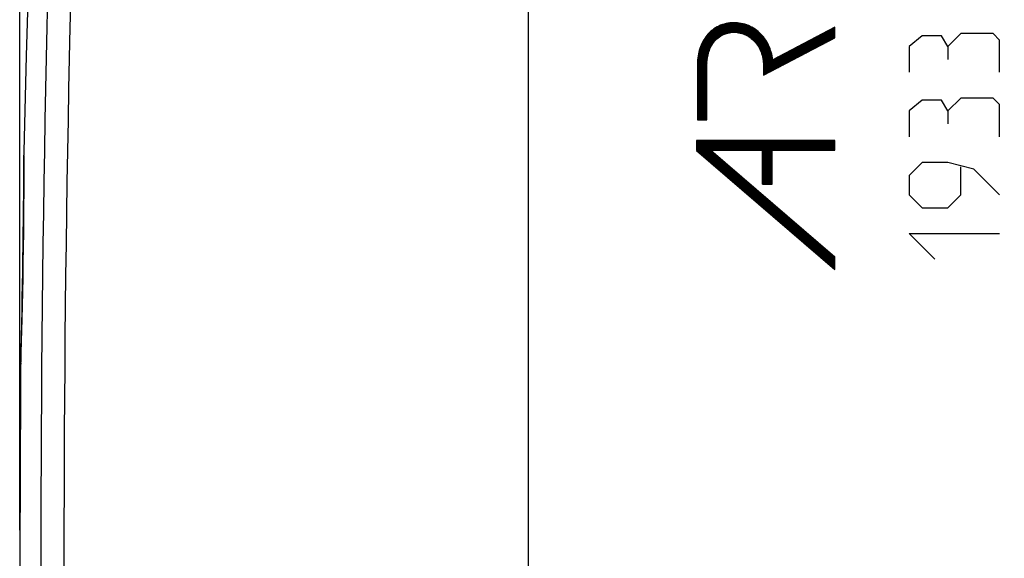
# Model space of a CAD drawing. Units: millimetres. Extents: x -57.6 to 25.6, y -24.5 to 49.3.
# Drawn here: x -57.6 to -36.9, y -0.1 to 11.2 of the extents above; entities that cross this region are included whole.
import ezdxf

# ---------------------------------------------------------------- set-up
doc = ezdxf.new("R2010")
doc.units = ezdxf.units.MM
doc.header["$LTSCALE"] = 16.335
doc.layers.get('0').update_dxf_attribs({"linetype": 'CONTINUOUS'})
doc.layers.add('ASSI', color=7, linetype='CONTINUOUS')
doc.layers.add('RACCORDO', color=7, linetype='CONTINUOUS')
doc.styles.get("Standard").update_dxf_attribs({"font": 'txt', "width": 0.8})
doc.dimstyles.new('DIMSTYLE_1', dxfattribs={"dimtxt": 3, "dimasz": 3, "dimexe": 0.18, "dimexo": 0.0625, "dimgap": 0.09, "dimtad": 1, "dimdsep": 46, "dimtxsty": 'STANDARD', "dimblk": '_FILLED', "dimblk1": '_FILLED', "dimblk2": '_FILLED', "dimcen": 0.09, "dimadec": 0, "dimazin": 0, "dimtfac": 1, "dimtofl": 0, "dimtmove": 0, "dimatfit": 3, "dimldrblk": '_FILLED', "dimfxl": 1, "dimtolj": 1, "dimarcsym": 0})

# ---------------------------------------------------------------- blocks, each defined once
blk = doc.blocks.new('_FILLED')
at = {"color": 0, "linetype": 'BYBLOCK'}
blk.add_solid([(0, 0), (-1, 0.3167), (-1, -0.3167)], dxfattribs=at)
blk = doc.blocks.new('*D1')
at = {"color": 7, "linetype": 'CONTINUOUS'}
for p, q in [((-57.558, 0.5), (-57.558, 46.893)), ((-22.858, 11.3), (-22.858, 46.893)), ((-57.558, 45.393), (-40.208, 45.393)), ((-22.858, 45.393), (-40.208, 45.393))]:
    blk.add_line(p, q, dxfattribs=at)
at = {"color": 7, "linetype": 'CONTINUOUS', "xscale": 3, "yscale": 3, "zscale": 3, "rotation": 180}
blk.add_blockref('_FILLED', (-57.558, 45.393), dxfattribs=at)
at = {"color": 7, "linetype": 'CONTINUOUS', "xscale": 3, "yscale": 3, "zscale": 3}
blk.add_blockref('_FILLED', (-22.858, 45.393), dxfattribs=at)

msp = doc.modelspace()

# ---------------------------------------------------------------- linework, layer by layer
at = {"color": 7, "linetype": 'CONTINUOUS'}
for p, q in [((-46.858, -18.218), (-46.858, 18.218)), ((-43.299, 10.449), (-42.571, 11.177)), ((-43.297, 10.468), (-42.588, 11.177)), ((-43.294, 10.487), (-42.606, 11.175)), ((-43.29, 10.507), (-42.624, 11.173)), ((-43.285, 10.528), (-42.643, 11.171)), ((-43.281, 10.55), (-42.662, 11.169)), ((-43.276, 10.571), (-42.682, 11.165)), ((-43.271, 10.592), (-42.703, 11.16)), ((-43.263, 10.616), (-42.724, 11.155)), ((-43.255, 10.641), (-42.746, 11.15)), ((-43.247, 10.666), (-42.771, 11.142)), ((-43.238, 10.691), (-42.796, 11.133)), ((-43.225, 10.721), (-42.821, 11.125)), ((-43.21, 10.752), (-42.851, 11.11)), ((-43.195, 10.783), (-42.882, 11.096)), ((-43.17, 10.825), (-42.921, 11.073)), ((-43.14, 10.871), (-42.966, 11.045)), ((-42.861, 10.871), (-42.555, 11.177)), ((-42.811, 10.905), (-42.539, 11.177)), ((-42.776, 10.923), (-42.522, 11.177)), ((-42.746, 10.936), (-42.506, 11.177)), ((-42.72, 10.946), (-42.49, 11.177)), ((-42.695, 10.955), (-42.474, 11.176)), ((-42.673, 10.96), (-42.46, 11.173)), ((-42.652, 10.965), (-42.446, 11.171)), ((-42.631, 10.969), (-42.431, 11.169)), ((-42.613, 10.971), (-42.417, 11.167)), ((-42.594, 10.974), (-42.403, 11.165)), ((-42.576, 10.976), (-42.388, 11.163)), ((-42.559, 10.976), (-42.374, 11.161)), ((-42.542, 10.976), (-42.362, 11.157)), ((-42.526, 10.976), (-42.349, 11.153)), ((-42.51, 10.976), (-42.336, 11.15)), ((-42.495, 10.975), (-42.323, 11.146)), ((-42.48, 10.973), (-42.31, 11.142)), ((-42.465, 10.971), (-42.298, 11.139)), ((-42.451, 10.969), (-42.285, 11.135)), ((-42.437, 10.967), (-42.272, 11.131)), ((-42.423, 10.964), (-42.261, 11.126)), ((-42.41, 10.961), (-42.25, 11.121)), ((-42.397, 10.958), (-42.238, 11.116)), ((-42.383, 10.955), (-42.227, 11.111)), ((-42.371, 10.951), (-42.215, 11.106)), ((-42.359, 10.946), (-42.204, 11.101)), ((-42.347, 10.942), (-42.193, 11.096)), ((-42.335, 10.938), (-42.181, 11.091)), ((-42.323, 10.934), (-42.17, 11.086)), ((-42.311, 10.929), (-42.16, 11.079)), ((-42.3, 10.923), (-42.15, 11.073)), ((-42.289, 10.918), (-42.14, 11.067)), ((-42.278, 10.912), (-42.13, 11.061)), ((-42.267, 10.907), (-42.12, 11.055)), ((-42.256, 10.901), (-42.109, 11.048)), ((-42.246, 10.895), (-42.099, 11.042)), ((-42.236, 10.889), (-42.089, 11.036)), ((-42.226, 10.882), (-42.079, 11.029)), ((-42.216, 10.876), (-42.07, 11.022)), ((-42.206, 10.87), (-42.061, 11.014)), ((-42.197, 10.863), (-42.052, 11.007)), ((-42.188, 10.855), (-42.043, 11)), ((-42.178, 10.848), (-42.034, 10.992)), ((-42.169, 10.841), (-42.025, 10.985)), ((-42.16, 10.833), (-42.016, 10.978)), ((-41.095, 10.504), (-40.616, 10.983)), ((-41.061, 10.522), (-40.582, 11.001)), ((-41.026, 10.54), (-40.547, 11.019)), ((-40.992, 10.558), (-40.513, 11.037)), ((-40.957, 10.576), (-40.478, 11.055)), ((-40.923, 10.594), (-40.444, 11.073)), ((-40.888, 10.612), (-40.419, 11.081)), ((-40.854, 10.63), (-40.419, 11.065)), ((-40.819, 10.649), (-40.419, 11.048)), ((-40.785, 10.667), (-40.419, 11.032)), ((-40.75, 10.685), (-40.419, 11.015)), ((-40.716, 10.703), (-40.419, 10.999)), ((-40.681, 10.721), (-40.419, 10.983)), ((-42.151, 10.826), (-42.007, 10.97)), ((-42.143, 10.818), (-41.998, 10.962)), ((-42.135, 10.81), (-41.99, 10.954)), ((-42.126, 10.801), (-41.983, 10.945)), ((-42.118, 10.793), (-41.975, 10.937)), ((-42.11, 10.785), (-41.967, 10.929)), ((-42.102, 10.777), (-41.959, 10.92)), ((-42.095, 10.768), (-41.951, 10.912)), ((-42.087, 10.759), (-41.943, 10.903)), ((-42.08, 10.75), (-41.935, 10.895)), ((-42.073, 10.741), (-41.927, 10.886)), ((-42.065, 10.732), (-41.92, 10.877)), ((-42.059, 10.722), (-41.913, 10.867)), ((-42.052, 10.712), (-41.906, 10.857)), ((-42.046, 10.702), (-41.9, 10.848)), ((-42.039, 10.692), (-41.893, 10.838)), ((-42.033, 10.682), (-41.886, 10.829)), ((-42.027, 10.672), (-41.879, 10.819)), ((-42.02, 10.662), (-41.872, 10.81)), ((-42.014, 10.651), (-41.865, 10.8)), ((-42.009, 10.64), (-41.859, 10.79)), ((-42.004, 10.629), (-41.854, 10.779)), ((-41.999, 10.618), (-41.848, 10.768)), ((-41.51, 10.286), (-41.031, 10.765)), ((-41.475, 10.304), (-40.996, 10.783)), ((-41.441, 10.322), (-40.962, 10.802)), ((-41.406, 10.34), (-40.927, 10.82)), ((-41.372, 10.358), (-40.892, 10.838)), ((-41.337, 10.377), (-40.858, 10.856)), ((-41.303, 10.395), (-40.823, 10.874)), ((-41.268, 10.413), (-40.789, 10.892)), ((-41.234, 10.431), (-40.754, 10.91)), ((-41.199, 10.449), (-40.72, 10.928)), ((-41.165, 10.467), (-40.685, 10.947)), ((-41.13, 10.485), (-40.651, 10.965)), ((-40.647, 10.739), (-40.419, 10.966)), ((-40.612, 10.757), (-40.419, 10.95)), ((-40.577, 10.775), (-40.419, 10.933)), ((-40.543, 10.794), (-40.419, 10.917)), ((-40.508, 10.812), (-40.419, 10.901)), ((-40.474, 10.83), (-40.419, 10.884)), ((-40.439, 10.848), (-40.419, 10.868)), ((-43.31, 10.324), (-43.069, 10.565)), ((-43.309, 10.341), (-43.061, 10.589)), ((-43.308, 10.375), (-43.039, 10.644)), ((-43.308, 10.358), (-43.051, 10.615)), ((-43.306, 10.393), (-43.024, 10.675)), ((-43.304, 10.412), (-43.005, 10.711)), ((-43.301, 10.43), (-42.971, 10.761)), ((-41.993, 10.607), (-41.842, 10.758)), ((-41.988, 10.595), (-41.836, 10.747)), ((-41.983, 10.584), (-41.83, 10.737)), ((-41.978, 10.573), (-41.825, 10.726)), ((-41.974, 10.56), (-41.819, 10.715)), ((-41.97, 10.548), (-41.813, 10.705)), ((-41.965, 10.536), (-41.808, 10.693)), ((-41.961, 10.524), (-41.804, 10.681)), ((-41.957, 10.511), (-41.799, 10.669)), ((-41.953, 10.499), (-41.794, 10.658)), ((-41.95, 10.486), (-41.79, 10.646)), ((-41.947, 10.473), (-41.785, 10.634)), ((-41.944, 10.459), (-41.78, 10.623)), ((-41.941, 10.446), (-41.775, 10.611)), ((-41.938, 10.433), (-41.772, 10.599)), ((-41.934, 10.419), (-41.768, 10.586)), ((-41.932, 10.405), (-41.764, 10.573)), ((-41.93, 10.391), (-41.761, 10.56)), ((-41.89, 10.087), (-41.41, 10.566)), ((-41.855, 10.105), (-41.376, 10.584)), ((-41.821, 10.123), (-41.341, 10.602)), ((-41.786, 10.141), (-41.307, 10.62)), ((-41.752, 10.159), (-41.272, 10.638)), ((-41.717, 10.177), (-41.238, 10.657)), ((-41.683, 10.195), (-41.203, 10.675)), ((-41.648, 10.213), (-41.169, 10.693)), ((-41.613, 10.232), (-41.134, 10.711)), ((-41.579, 10.25), (-41.1, 10.729)), ((-41.544, 10.268), (-41.065, 10.747)), ((-43.311, 10.29), (-43.082, 10.519)), ((-43.311, 10.273), (-43.086, 10.498)), ((-43.311, 10.256), (-43.091, 10.477)), ((-43.311, 10.24), (-43.095, 10.456)), ((-43.311, 10.224), (-43.098, 10.437)), ((-43.311, 10.207), (-43.1, 10.418)), ((-43.311, 10.191), (-43.102, 10.4)), ((-43.311, 10.174), (-43.105, 10.381)), ((-43.311, 10.158), (-43.107, 10.363)), ((-43.31, 10.307), (-43.076, 10.541)), ((-41.928, 10.376), (-41.757, 10.547)), ((-41.926, 10.362), (-41.754, 10.534)), ((-41.925, 10.347), (-41.75, 10.522)), ((-41.923, 10.333), (-41.746, 10.509)), ((-41.921, 10.317), (-41.744, 10.495)), ((-41.921, 10.302), (-41.741, 10.481)), ((-41.92, 10.286), (-41.739, 10.467)), ((-41.92, 10.27), (-41.736, 10.453)), ((-41.919, 10.254), (-41.734, 10.439)), ((-41.918, 10.074), (-41.445, 10.548)), ((-41.918, 10.091), (-41.48, 10.53)), ((-41.918, 10.107), (-41.514, 10.512)), ((-41.918, 10.124), (-41.549, 10.493)), ((-41.918, 10.14), (-41.583, 10.475)), ((-41.918, 10.156), (-41.618, 10.457)), ((-41.918, 10.173), (-41.652, 10.439)), ((-41.918, 10.238), (-41.731, 10.426)), ((-41.918, 10.189), (-41.687, 10.421)), ((-41.918, 10.222), (-41.729, 10.412)), ((-41.918, 10.206), (-41.721, 10.403)), ((-43.311, 10.141), (-43.107, 10.346)), ((-43.311, 10.125), (-43.108, 10.329)), ((-43.311, 10.109), (-43.109, 10.312)), ((-43.311, 10.092), (-43.109, 10.294)), ((-43.311, 10.076), (-43.11, 10.277)), ((-43.311, 10.059), (-43.11, 10.261)), ((-43.311, 10.043), (-43.11, 10.245)), ((-43.311, 10.027), (-43.11, 10.228)), ((-43.311, 10.01), (-43.11, 10.212)), ((-43.311, 9.994), (-43.11, 10.195)), ((-43.311, 9.977), (-43.11, 10.179)), ((-43.311, 9.961), (-43.11, 10.163)), ((-43.311, 9.945), (-43.11, 10.146)), ((-43.311, 9.928), (-43.11, 10.13)), ((-43.311, 9.912), (-43.11, 10.113)), ((-43.311, 9.895), (-43.11, 10.097)), ((-43.311, 9.879), (-43.11, 10.081)), ((-43.311, 9.863), (-43.11, 10.064)), ((-43.311, 9.846), (-43.11, 10.048)), ((-43.311, 9.83), (-43.11, 10.031)), ((-43.311, 9.813), (-43.11, 10.015)), ((-43.311, 9.797), (-43.11, 9.999)), ((-43.311, 9.781), (-43.11, 9.982)), ((-43.311, 9.764), (-43.11, 9.966)), ((-43.311, 9.748), (-43.11, 9.949)), ((-43.311, 9.731), (-43.11, 9.933)), ((-43.311, 9.715), (-43.11, 9.916)), ((-43.311, 9.699), (-43.11, 9.9)), ((-43.311, 9.682), (-43.11, 9.884)), ((-43.311, 9.666), (-43.11, 9.867)), ((-43.311, 9.649), (-43.11, 9.851)), ((-43.311, 9.633), (-43.11, 9.834)), ((-43.311, 9.616), (-43.11, 9.818)), ((-43.311, 9.6), (-43.11, 9.802)), ((-43.311, 9.584), (-43.11, 9.785)), ((-43.311, 9.567), (-43.11, 9.769)), ((-43.311, 9.551), (-43.11, 9.752)), ((-43.311, 9.534), (-43.11, 9.736)), ((-43.311, 9.518), (-43.11, 9.72)), ((-43.311, 9.502), (-43.11, 9.703)), ((-43.311, 9.485), (-43.11, 9.687)), ((-43.311, 9.469), (-43.11, 9.67)), ((-43.311, 9.452), (-43.11, 9.654)), ((-43.311, 9.436), (-43.11, 9.638)), ((-43.311, 9.42), (-43.11, 9.621)), ((-43.311, 9.403), (-43.11, 9.605)), ((-43.311, 9.387), (-43.11, 9.588)), ((-43.311, 9.37), (-43.11, 9.572)), ((-43.311, 9.354), (-43.11, 9.556)), ((-43.311, 9.338), (-43.11, 9.539)), ((-43.311, 9.321), (-43.11, 9.523)), ((-43.311, 9.305), (-43.11, 9.506)), ((-43.311, 9.288), (-43.11, 9.49)), ((-43.311, 9.272), (-43.11, 9.473)), ((-43.311, 9.256), (-43.11, 9.457)), ((-43.311, 9.239), (-43.11, 9.441)), ((-43.311, 9.223), (-43.11, 9.424)), ((-43.311, 9.206), (-43.11, 9.408)), ((-43.311, 9.19), (-43.11, 9.391)), ((-43.311, 9.173), (-43.11, 9.375)), ((-43.311, 9.157), (-43.11, 9.359)), ((-43.311, 9.141), (-43.11, 9.342)), ((-43.304, 9.132), (-43.11, 9.326)), ((-43.288, 9.132), (-43.11, 9.309)), ((-43.271, 9.132), (-43.11, 9.293)), ((-43.255, 9.132), (-43.11, 9.277)), ((-43.238, 9.132), (-43.11, 9.26)), ((-43.222, 9.132), (-43.11, 9.244)), ((-43.206, 9.132), (-43.11, 9.227)), ((-43.189, 9.132), (-43.11, 9.211)), ((-43.173, 9.132), (-43.11, 9.195)), ((-43.156, 9.132), (-43.11, 9.178)), ((-43.14, 9.132), (-43.11, 9.162)), ((-43.123, 9.132), (-43.11, 9.145)), ((-43.327, 8.699), (-43.325, 8.7)), ((-43.327, 8.682), (-43.309, 8.7)), ((-43.327, 8.666), (-43.292, 8.7)), ((-43.327, 8.649), (-43.276, 8.7)), ((-43.327, 8.633), (-43.26, 8.7)), ((-43.327, 8.617), (-43.243, 8.7)), ((-43.327, 8.6), (-43.227, 8.7)), ((-43.327, 8.584), (-43.21, 8.7)), ((-43.327, 8.567), (-43.194, 8.7)), ((-43.327, 8.551), (-43.178, 8.7)), ((-43.327, 8.535), (-43.161, 8.7)), ((-43.327, 8.518), (-43.145, 8.7)), ((-43.327, 8.502), (-43.128, 8.7)), ((-43.323, 8.49), (-43.112, 8.7)), ((-43.314, 8.482), (-43.096, 8.7)), ((-43.305, 8.474), (-43.079, 8.7)), ((-43.296, 8.467), (-43.063, 8.7)), ((-43.287, 8.459), (-43.046, 8.7)), ((-43.279, 8.452), (-43.03, 8.7)), ((-43.27, 8.444), (-43.013, 8.7)), ((-43.261, 8.436), (-42.997, 8.7)), ((-43.252, 8.429), (-42.981, 8.7)), ((-43.243, 8.421), (-42.964, 8.7)), ((-43.235, 8.414), (-42.948, 8.7)), ((-43.226, 8.406), (-42.931, 8.7)), ((-43.217, 8.399), (-42.915, 8.7)), ((-43.208, 8.391), (-42.899, 8.7)), ((-43.199, 8.383), (-42.882, 8.7)), ((-43.19, 8.376), (-42.866, 8.7)), ((-43.182, 8.368), (-42.849, 8.7)), ((-43.173, 8.361), (-42.833, 8.7)), ((-43.018, 8.499), (-42.817, 8.7)), ((-43.002, 8.499), (-42.8, 8.7)), ((-42.985, 8.499), (-42.784, 8.7)), ((-42.969, 8.499), (-42.767, 8.7)), ((-42.953, 8.499), (-42.751, 8.7)), ((-42.936, 8.499), (-42.735, 8.7)), ((-42.92, 8.499), (-42.718, 8.7)), ((-42.903, 8.499), (-42.702, 8.7)), ((-42.887, 8.499), (-42.685, 8.7)), ((-42.871, 8.499), (-42.669, 8.7)), ((-42.854, 8.499), (-42.653, 8.7)), ((-42.838, 8.499), (-42.636, 8.7)), ((-42.821, 8.499), (-42.62, 8.7)), ((-42.805, 8.499), (-42.603, 8.7)), ((-42.789, 8.499), (-42.587, 8.7)), ((-42.772, 8.499), (-42.57, 8.7)), ((-42.756, 8.499), (-42.554, 8.7)), ((-42.739, 8.499), (-42.538, 8.7)), ((-42.723, 8.499), (-42.521, 8.7)), ((-42.706, 8.499), (-42.505, 8.7)), ((-42.69, 8.499), (-42.488, 8.7)), ((-42.674, 8.499), (-42.472, 8.7)), ((-42.657, 8.499), (-42.456, 8.7)), ((-42.641, 8.499), (-42.439, 8.7)), ((-42.624, 8.499), (-42.423, 8.7)), ((-42.608, 8.499), (-42.406, 8.7)), ((-42.592, 8.499), (-42.39, 8.7)), ((-42.575, 8.499), (-42.374, 8.7)), ((-42.559, 8.499), (-42.357, 8.7)), ((-42.542, 8.499), (-42.341, 8.7)), ((-42.526, 8.499), (-42.324, 8.7)), ((-42.51, 8.499), (-42.308, 8.7)), ((-42.493, 8.499), (-42.292, 8.7)), ((-42.477, 8.499), (-42.275, 8.7)), ((-42.46, 8.499), (-42.259, 8.7)), ((-42.444, 8.499), (-42.242, 8.7)), ((-42.428, 8.499), (-42.226, 8.7)), ((-42.411, 8.499), (-42.21, 8.7)), ((-42.395, 8.499), (-42.193, 8.7)), ((-42.378, 8.499), (-42.177, 8.7)), ((-42.362, 8.499), (-42.16, 8.7)), ((-42.346, 8.499), (-42.144, 8.7)), ((-42.329, 8.499), (-42.127, 8.7)), ((-42.313, 8.499), (-42.111, 8.7)), ((-42.296, 8.499), (-42.095, 8.7)), ((-42.28, 8.499), (-42.078, 8.7)), ((-42.263, 8.499), (-42.062, 8.7)), ((-42.247, 8.499), (-42.045, 8.7)), ((-42.231, 8.499), (-42.029, 8.7)), ((-42.214, 8.499), (-42.013, 8.7)), ((-42.198, 8.499), (-41.996, 8.7)), ((-42.181, 8.499), (-41.98, 8.7)), ((-42.165, 8.499), (-41.963, 8.7)), ((-42.149, 8.499), (-41.947, 8.7)), ((-42.132, 8.499), (-41.931, 8.7)), ((-42.116, 8.499), (-41.914, 8.7)), ((-42.099, 8.499), (-41.898, 8.7)), ((-42.083, 8.499), (-41.881, 8.7)), ((-42.067, 8.499), (-41.865, 8.7)), ((-42.05, 8.499), (-41.849, 8.7)), ((-42.034, 8.499), (-41.832, 8.7)), ((-42.017, 8.499), (-41.816, 8.7)), ((-42.001, 8.499), (-41.799, 8.7)), ((-41.985, 8.499), (-41.783, 8.7)), ((-41.968, 8.499), (-41.767, 8.7)), ((-41.952, 8.499), (-41.75, 8.7)), ((-41.941, 8.493), (-41.734, 8.7)), ((-41.941, 8.476), (-41.717, 8.7)), ((-41.941, 8.46), (-41.701, 8.7)), ((-41.941, 8.443), (-41.684, 8.7)), ((-41.941, 8.427), (-41.668, 8.7)), ((-41.941, 8.411), (-41.652, 8.7)), ((-41.941, 8.394), (-41.635, 8.7)), ((-41.941, 8.378), (-41.619, 8.7)), ((-41.941, 8.361), (-41.602, 8.7)), ((-41.941, 8.345), (-41.586, 8.7)), ((-41.941, 8.329), (-41.57, 8.7)), ((-41.941, 8.312), (-41.553, 8.7)), ((-41.738, 8.499), (-41.537, 8.7)), ((-41.722, 8.499), (-41.52, 8.7)), ((-41.706, 8.499), (-41.504, 8.7)), ((-41.689, 8.499), (-41.488, 8.7)), ((-41.673, 8.499), (-41.471, 8.7)), ((-41.656, 8.499), (-41.455, 8.7)), ((-41.64, 8.499), (-41.438, 8.7)), ((-41.624, 8.499), (-41.422, 8.7)), ((-41.607, 8.499), (-41.406, 8.7)), ((-41.591, 8.499), (-41.389, 8.7)), ((-41.574, 8.499), (-41.373, 8.7)), ((-41.558, 8.499), (-41.356, 8.7)), ((-41.542, 8.499), (-41.34, 8.7)), ((-41.525, 8.499), (-41.324, 8.7)), ((-41.509, 8.499), (-41.307, 8.7)), ((-41.492, 8.499), (-41.291, 8.7)), ((-41.476, 8.499), (-41.274, 8.7)), ((-41.46, 8.499), (-41.258, 8.7)), ((-41.443, 8.499), (-41.242, 8.7)), ((-41.427, 8.499), (-41.225, 8.7)), ((-41.41, 8.499), (-41.209, 8.7)), ((-41.394, 8.499), (-41.192, 8.7)), ((-41.378, 8.499), (-41.176, 8.7)), ((-41.361, 8.499), (-41.159, 8.7)), ((-41.345, 8.499), (-41.143, 8.7)), ((-41.328, 8.499), (-41.127, 8.7)), ((-41.312, 8.499), (-41.11, 8.7)), ((-41.295, 8.499), (-41.094, 8.7)), ((-41.279, 8.499), (-41.077, 8.7)), ((-41.263, 8.499), (-41.061, 8.7)), ((-41.246, 8.499), (-41.045, 8.7)), ((-41.23, 8.499), (-41.028, 8.7)), ((-41.213, 8.499), (-41.012, 8.7)), ((-41.197, 8.499), (-40.995, 8.7)), ((-41.181, 8.499), (-40.979, 8.7)), ((-41.164, 8.499), (-40.963, 8.7)), ((-41.148, 8.499), (-40.946, 8.7)), ((-41.131, 8.499), (-40.93, 8.7)), ((-41.115, 8.499), (-40.913, 8.7)), ((-41.099, 8.499), (-40.897, 8.7)), ((-41.082, 8.499), (-40.881, 8.7)), ((-41.066, 8.499), (-40.864, 8.7)), ((-41.049, 8.499), (-40.848, 8.7)), ((-41.033, 8.499), (-40.831, 8.7)), ((-41.017, 8.499), (-40.815, 8.7)), ((-41, 8.499), (-40.799, 8.7)), ((-40.984, 8.499), (-40.782, 8.7)), ((-40.967, 8.499), (-40.766, 8.7)), ((-40.951, 8.499), (-40.749, 8.7)), ((-40.935, 8.499), (-40.733, 8.7)), ((-40.918, 8.499), (-40.716, 8.7)), ((-40.902, 8.499), (-40.7, 8.7)), ((-40.885, 8.499), (-40.684, 8.7)), ((-40.869, 8.499), (-40.667, 8.7)), ((-40.852, 8.499), (-40.651, 8.7)), ((-40.836, 8.499), (-40.634, 8.7)), ((-40.82, 8.499), (-40.618, 8.7)), ((-40.803, 8.499), (-40.602, 8.7)), ((-40.787, 8.499), (-40.585, 8.7)), ((-40.77, 8.499), (-40.569, 8.7)), ((-40.754, 8.499), (-40.552, 8.7)), ((-40.738, 8.499), (-40.536, 8.7)), ((-40.721, 8.499), (-40.52, 8.7)), ((-40.705, 8.499), (-40.503, 8.7)), ((-40.688, 8.499), (-40.487, 8.7)), ((-40.672, 8.499), (-40.47, 8.7)), ((-40.656, 8.499), (-40.454, 8.7)), ((-40.639, 8.499), (-40.438, 8.7)), ((-40.623, 8.499), (-40.421, 8.7)), ((-43.164, 8.353), (-43.021, 8.496)), ((-43.155, 8.345), (-43.012, 8.488)), ((-41.941, 8.296), (-41.74, 8.497)), ((-40.606, 8.499), (-40.419, 8.686)), ((-40.59, 8.499), (-40.419, 8.669)), ((-40.574, 8.499), (-40.419, 8.653)), ((-40.557, 8.499), (-40.419, 8.636)), ((-40.541, 8.499), (-40.419, 8.62)), ((-40.524, 8.499), (-40.419, 8.604)), ((-40.508, 8.499), (-40.419, 8.587)), ((-40.492, 8.499), (-40.419, 8.571)), ((-40.475, 8.499), (-40.419, 8.554)), ((-40.459, 8.499), (-40.419, 8.538)), ((-40.442, 8.499), (-40.419, 8.522)), ((-40.426, 8.499), (-40.419, 8.505)), ((-43.146, 8.338), (-43.003, 8.481)), ((-43.138, 8.33), (-42.995, 8.473)), ((-43.129, 8.323), (-42.986, 8.465)), ((-43.12, 8.315), (-42.977, 8.458)), ((-43.111, 8.307), (-42.968, 8.45)), ((-43.102, 8.3), (-42.959, 8.443)), ((-43.094, 8.292), (-42.951, 8.435)), ((-43.085, 8.285), (-42.942, 8.428)), ((-43.076, 8.277), (-42.933, 8.42)), ((-43.067, 8.269), (-42.924, 8.412)), ((-43.058, 8.262), (-42.915, 8.405)), ((-43.049, 8.254), (-42.907, 8.397)), ((-43.041, 8.247), (-42.898, 8.39)), ((-43.032, 8.239), (-42.889, 8.382)), ((-43.023, 8.231), (-42.88, 8.374)), ((-43.014, 8.224), (-42.871, 8.367)), ((-43.005, 8.216), (-42.862, 8.359)), ((-42.997, 8.209), (-42.854, 8.352)), ((-42.988, 8.201), (-42.845, 8.344)), ((-42.979, 8.193), (-42.836, 8.336)), ((-42.97, 8.186), (-42.827, 8.329)), ((-42.961, 8.178), (-42.818, 8.321)), ((-42.953, 8.171), (-42.81, 8.314)), ((-42.944, 8.163), (-42.801, 8.306)), ((-42.935, 8.155), (-42.792, 8.298)), ((-42.926, 8.148), (-42.783, 8.291)), ((-42.917, 8.14), (-42.774, 8.283)), ((-41.941, 8.279), (-41.74, 8.481)), ((-41.941, 8.263), (-41.74, 8.465)), ((-41.941, 8.247), (-41.74, 8.448)), ((-41.941, 8.23), (-41.74, 8.432)), ((-41.941, 8.214), (-41.74, 8.415)), ((-41.941, 8.197), (-41.74, 8.399)), ((-41.941, 8.181), (-41.74, 8.383)), ((-41.941, 8.165), (-41.74, 8.366)), ((-41.941, 8.148), (-41.74, 8.35)), ((-41.941, 8.132), (-41.74, 8.333)), ((-41.941, 8.115), (-41.74, 8.317)), ((-41.941, 8.099), (-41.74, 8.3)), ((-41.941, 8.082), (-41.74, 8.284)), ((-42.909, 8.133), (-42.766, 8.276)), ((-42.9, 8.125), (-42.757, 8.268)), ((-42.891, 8.117), (-42.748, 8.26)), ((-42.882, 8.11), (-42.739, 8.253)), ((-42.873, 8.102), (-42.73, 8.245)), ((-42.864, 8.095), (-42.722, 8.238)), ((-42.856, 8.087), (-42.713, 8.23)), ((-42.847, 8.079), (-42.704, 8.222)), ((-42.838, 8.072), (-42.695, 8.215)), ((-42.829, 8.064), (-42.686, 8.207)), ((-42.82, 8.057), (-42.677, 8.2)), ((-42.812, 8.049), (-42.669, 8.192)), ((-42.803, 8.041), (-42.66, 8.184)), ((-42.794, 8.034), (-42.651, 8.177)), ((-42.785, 8.026), (-42.642, 8.169)), ((-42.776, 8.019), (-42.633, 8.162)), ((-42.768, 8.011), (-42.625, 8.154)), ((-42.759, 8.003), (-42.616, 8.146)), ((-42.75, 7.996), (-42.607, 8.139)), ((-42.741, 7.988), (-42.598, 8.131)), ((-42.732, 7.981), (-42.589, 8.124)), ((-42.723, 7.973), (-42.581, 8.116)), ((-42.715, 7.966), (-42.572, 8.108)), ((-42.706, 7.958), (-42.563, 8.101)), ((-42.697, 7.95), (-42.554, 8.093)), ((-42.688, 7.943), (-42.545, 8.086)), ((-42.679, 7.935), (-42.536, 8.078)), ((-41.941, 8.066), (-41.74, 8.268)), ((-41.941, 8.05), (-41.74, 8.251)), ((-41.941, 8.033), (-41.74, 8.235)), ((-41.941, 8.017), (-41.74, 8.218)), ((-41.941, 8), (-41.74, 8.202)), ((-41.941, 7.984), (-41.74, 8.186)), ((-41.941, 7.968), (-41.74, 8.169)), ((-41.941, 7.951), (-41.74, 8.153)), ((-41.941, 7.935), (-41.74, 8.136)), ((-41.941, 7.918), (-41.74, 8.12)), ((-41.941, 7.902), (-41.74, 8.104)), ((-41.941, 7.886), (-41.74, 8.087)), ((-42.671, 7.928), (-42.528, 8.07)), ((-42.662, 7.92), (-42.519, 8.063)), ((-42.653, 7.912), (-42.51, 8.055)), ((-42.644, 7.905), (-42.501, 8.048)), ((-42.635, 7.897), (-42.492, 8.04)), ((-42.627, 7.89), (-42.484, 8.032)), ((-42.618, 7.882), (-42.475, 8.025)), ((-42.609, 7.874), (-42.466, 8.017)), ((-42.6, 7.867), (-42.457, 8.01)), ((-42.591, 7.859), (-42.448, 8.002)), ((-42.583, 7.852), (-42.44, 7.995)), ((-42.574, 7.844), (-42.431, 7.987)), ((-42.565, 7.836), (-42.422, 7.979)), ((-42.556, 7.829), (-42.413, 7.972)), ((-42.547, 7.821), (-42.404, 7.964)), ((-42.538, 7.814), (-42.396, 7.957)), ((-42.53, 7.806), (-42.387, 7.949)), ((-42.521, 7.798), (-42.378, 7.941)), ((-42.512, 7.791), (-42.369, 7.934)), ((-42.503, 7.783), (-42.36, 7.926)), ((-42.494, 7.776), (-42.351, 7.919)), ((-42.486, 7.768), (-42.343, 7.911)), ((-42.477, 7.76), (-42.334, 7.903)), ((-42.468, 7.753), (-42.325, 7.896)), ((-42.459, 7.745), (-42.316, 7.888)), ((-42.45, 7.738), (-42.307, 7.881)), ((-42.442, 7.73), (-42.299, 7.873)), ((-41.941, 7.869), (-41.74, 8.071)), ((-41.941, 7.853), (-41.74, 8.054)), ((-41.941, 7.836), (-41.74, 8.038)), ((-41.941, 7.82), (-41.74, 8.022)), ((-41.941, 7.804), (-41.74, 8.005)), ((-41.941, 7.787), (-41.74, 7.989)), ((-41.934, 7.778), (-41.74, 7.972)), ((-41.918, 7.778), (-41.74, 7.956)), ((-41.902, 7.778), (-41.74, 7.94)), ((-41.885, 7.778), (-41.74, 7.923)), ((-41.869, 7.778), (-41.74, 7.907)), ((-41.852, 7.778), (-41.74, 7.89)), ((-41.836, 7.778), (-41.74, 7.874)), ((-42.433, 7.722), (-42.29, 7.865)), ((-42.424, 7.715), (-42.281, 7.858)), ((-42.415, 7.707), (-42.272, 7.85)), ((-42.406, 7.7), (-42.263, 7.843)), ((-42.397, 7.692), (-42.255, 7.835)), ((-42.389, 7.684), (-42.246, 7.827)), ((-42.38, 7.677), (-42.237, 7.82)), ((-42.371, 7.669), (-42.228, 7.812)), ((-42.362, 7.662), (-42.219, 7.805)), ((-42.353, 7.654), (-42.21, 7.797)), ((-42.345, 7.646), (-42.202, 7.789)), ((-42.336, 7.639), (-42.193, 7.782)), ((-42.327, 7.631), (-42.184, 7.774)), ((-42.318, 7.624), (-42.175, 7.767)), ((-42.309, 7.616), (-42.166, 7.759)), ((-42.301, 7.608), (-42.158, 7.751)), ((-42.292, 7.601), (-42.149, 7.744)), ((-42.283, 7.593), (-42.14, 7.736)), ((-42.274, 7.586), (-42.131, 7.729)), ((-42.265, 7.578), (-42.122, 7.721)), ((-42.257, 7.57), (-42.114, 7.713)), ((-42.248, 7.563), (-42.105, 7.706)), ((-42.239, 7.555), (-42.096, 7.698)), ((-42.23, 7.548), (-42.087, 7.691)), ((-42.221, 7.54), (-42.078, 7.683)), ((-42.212, 7.533), (-42.07, 7.675)), ((-42.204, 7.525), (-42.061, 7.668)), ((-42.195, 7.517), (-42.052, 7.66)), ((-41.82, 7.778), (-41.74, 7.857)), ((-41.803, 7.778), (-41.74, 7.841)), ((-41.787, 7.778), (-41.74, 7.825)), ((-41.77, 7.778), (-41.74, 7.808)), ((-41.754, 7.778), (-41.74, 7.792)), ((-42.186, 7.51), (-42.043, 7.653)), ((-42.177, 7.502), (-42.034, 7.645)), ((-42.168, 7.495), (-42.025, 7.637)), ((-42.16, 7.487), (-42.017, 7.63)), ((-42.151, 7.479), (-42.008, 7.622)), ((-42.142, 7.472), (-41.999, 7.615)), ((-42.133, 7.464), (-41.99, 7.607)), ((-42.124, 7.457), (-41.981, 7.599)), ((-42.116, 7.449), (-41.973, 7.592)), ((-42.107, 7.441), (-41.964, 7.584)), ((-42.098, 7.434), (-41.955, 7.577)), ((-42.089, 7.426), (-41.946, 7.569)), ((-42.08, 7.419), (-41.937, 7.562)), ((-42.072, 7.411), (-41.929, 7.554)), ((-42.063, 7.403), (-41.92, 7.546)), ((-42.054, 7.396), (-41.911, 7.539)), ((-42.045, 7.388), (-41.902, 7.531)), ((-42.036, 7.381), (-41.893, 7.524)), ((-42.027, 7.373), (-41.884, 7.516)), ((-42.019, 7.365), (-41.876, 7.508)), ((-42.01, 7.358), (-41.867, 7.501)), ((-42.001, 7.35), (-41.858, 7.493)), ((-41.992, 7.343), (-41.849, 7.486)), ((-41.983, 7.335), (-41.84, 7.478)), ((-41.975, 7.327), (-41.832, 7.47)), ((-41.966, 7.32), (-41.823, 7.463)), ((-41.957, 7.312), (-41.814, 7.455)), ((-41.948, 7.305), (-41.805, 7.448)), ((-41.939, 7.297), (-41.796, 7.44)), ((-41.931, 7.289), (-41.788, 7.432)), ((-41.922, 7.282), (-41.779, 7.425)), ((-41.913, 7.274), (-41.77, 7.417)), ((-41.904, 7.267), (-41.761, 7.41)), ((-41.895, 7.259), (-41.752, 7.402)), ((-41.886, 7.251), (-41.744, 7.394)), ((-41.878, 7.244), (-41.735, 7.387)), ((-41.869, 7.236), (-41.726, 7.379)), ((-41.86, 7.229), (-41.717, 7.372)), ((-41.851, 7.221), (-41.708, 7.364)), ((-41.842, 7.213), (-41.699, 7.356)), ((-41.834, 7.206), (-41.691, 7.349)), ((-41.825, 7.198), (-41.682, 7.341)), ((-41.816, 7.191), (-41.673, 7.334)), ((-41.807, 7.183), (-41.664, 7.326)), ((-41.798, 7.175), (-41.655, 7.318)), ((-41.79, 7.168), (-41.647, 7.311)), ((-41.781, 7.16), (-41.638, 7.303)), ((-41.772, 7.153), (-41.629, 7.296)), ((-41.763, 7.145), (-41.62, 7.288)), ((-41.754, 7.137), (-41.611, 7.28)), ((-41.746, 7.13), (-41.603, 7.273)), ((-41.737, 7.122), (-41.594, 7.265)), ((-41.728, 7.115), (-41.585, 7.258)), ((-41.719, 7.107), (-41.576, 7.25)), ((-41.71, 7.1), (-41.567, 7.242)), ((-41.701, 7.092), (-41.559, 7.235)), ((-41.693, 7.084), (-41.55, 7.227)), ((-41.684, 7.077), (-41.541, 7.22)), ((-41.675, 7.069), (-41.532, 7.212)), ((-41.666, 7.062), (-41.523, 7.204)), ((-41.657, 7.054), (-41.514, 7.197)), ((-41.649, 7.046), (-41.506, 7.189)), ((-41.64, 7.039), (-41.497, 7.182)), ((-41.631, 7.031), (-41.488, 7.174)), ((-41.622, 7.024), (-41.479, 7.166)), ((-41.613, 7.016), (-41.47, 7.159)), ((-41.605, 7.008), (-41.462, 7.151)), ((-41.596, 7.001), (-41.453, 7.144)), ((-41.587, 6.993), (-41.444, 7.136)), ((-41.578, 6.986), (-41.435, 7.129)), ((-41.569, 6.978), (-41.426, 7.121)), ((-41.56, 6.97), (-41.418, 7.113)), ((-41.552, 6.963), (-41.409, 7.106)), ((-41.543, 6.955), (-41.4, 7.098)), ((-41.534, 6.948), (-41.391, 7.091)), ((-41.525, 6.94), (-41.382, 7.083)), ((-41.516, 6.932), (-41.373, 7.075)), ((-41.508, 6.925), (-41.365, 7.068)), ((-41.499, 6.917), (-41.356, 7.06)), ((-41.49, 6.91), (-41.347, 7.053)), ((-41.481, 6.902), (-41.338, 7.045)), ((-41.472, 6.894), (-41.329, 7.037)), ((-41.464, 6.887), (-41.321, 7.03)), ((-41.455, 6.879), (-41.312, 7.022)), ((-41.446, 6.872), (-41.303, 7.015)), ((-41.437, 6.864), (-41.294, 7.007)), ((-41.428, 6.856), (-41.285, 6.999)), ((-41.42, 6.849), (-41.277, 6.992)), ((-41.411, 6.841), (-41.268, 6.984)), ((-41.402, 6.834), (-41.259, 6.977)), ((-41.393, 6.826), (-41.25, 6.969)), ((-41.384, 6.818), (-41.241, 6.961)), ((-41.375, 6.811), (-41.233, 6.954)), ((-41.367, 6.803), (-41.224, 6.946)), ((-41.358, 6.796), (-41.215, 6.939)), ((-41.349, 6.788), (-41.206, 6.931)), ((-41.34, 6.78), (-41.197, 6.923)), ((-41.331, 6.773), (-41.188, 6.916)), ((-41.323, 6.765), (-41.18, 6.908)), ((-41.314, 6.758), (-41.171, 6.901)), ((-41.305, 6.75), (-41.162, 6.893)), ((-41.296, 6.742), (-41.153, 6.885)), ((-41.287, 6.735), (-41.144, 6.878)), ((-41.279, 6.727), (-41.136, 6.87)), ((-41.27, 6.72), (-41.127, 6.863)), ((-41.261, 6.712), (-41.118, 6.855)), ((-41.252, 6.704), (-41.109, 6.847)), ((-41.243, 6.697), (-41.1, 6.84)), ((-41.235, 6.689), (-41.092, 6.832)), ((-41.226, 6.682), (-41.083, 6.825)), ((-41.217, 6.674), (-41.074, 6.817)), ((-41.208, 6.667), (-41.065, 6.809)), ((-41.199, 6.659), (-41.056, 6.802)), ((-41.19, 6.651), (-41.047, 6.794)), ((-41.182, 6.644), (-41.039, 6.787)), ((-41.173, 6.636), (-41.03, 6.779)), ((-41.164, 6.629), (-41.021, 6.771)), ((-41.155, 6.621), (-41.012, 6.764)), ((-41.146, 6.613), (-41.003, 6.756)), ((-41.138, 6.606), (-40.995, 6.749)), ((-41.129, 6.598), (-40.986, 6.741)), ((-41.12, 6.591), (-40.977, 6.733)), ((-41.111, 6.583), (-40.968, 6.726)), ((-41.102, 6.575), (-40.959, 6.718)), ((-41.094, 6.568), (-40.951, 6.711)), ((-41.085, 6.56), (-40.942, 6.703)), ((-41.076, 6.553), (-40.933, 6.696)), ((-41.067, 6.545), (-40.924, 6.688)), ((-41.058, 6.537), (-40.915, 6.68)), ((-41.049, 6.53), (-40.907, 6.673)), ((-41.041, 6.522), (-40.898, 6.665)), ((-41.032, 6.515), (-40.889, 6.658)), ((-41.023, 6.507), (-40.88, 6.65)), ((-41.014, 6.499), (-40.871, 6.642)), ((-41.005, 6.492), (-40.862, 6.635)), ((-40.997, 6.484), (-40.854, 6.627)), ((-40.988, 6.477), (-40.845, 6.62)), ((-40.979, 6.469), (-40.836, 6.612)), ((-40.97, 6.461), (-40.827, 6.604)), ((-40.961, 6.454), (-40.818, 6.597)), ((-40.953, 6.446), (-40.81, 6.589)), ((-40.944, 6.439), (-40.801, 6.582)), ((-40.935, 6.431), (-40.792, 6.574)), ((-40.926, 6.423), (-40.783, 6.566)), ((-40.917, 6.416), (-40.774, 6.559)), ((-40.909, 6.408), (-40.766, 6.551)), ((-40.9, 6.401), (-40.757, 6.544)), ((-40.891, 6.393), (-40.748, 6.536)), ((-40.882, 6.385), (-40.739, 6.528)), ((-40.873, 6.378), (-40.73, 6.521)), ((-40.864, 6.37), (-40.721, 6.513)), ((-40.856, 6.363), (-40.713, 6.506)), ((-40.847, 6.355), (-40.704, 6.498)), ((-40.838, 6.347), (-40.695, 6.49)), ((-40.829, 6.34), (-40.686, 6.483)), ((-40.82, 6.332), (-40.677, 6.475)), ((-40.812, 6.325), (-40.669, 6.468)), ((-40.803, 6.317), (-40.66, 6.46)), ((-40.794, 6.309), (-40.651, 6.452)), ((-40.785, 6.302), (-40.642, 6.445)), ((-40.776, 6.294), (-40.633, 6.437)), ((-40.768, 6.287), (-40.625, 6.43)), ((-40.759, 6.279), (-40.616, 6.422)), ((-40.75, 6.271), (-40.607, 6.414)), ((-40.741, 6.264), (-40.598, 6.407)), ((-40.732, 6.256), (-40.589, 6.399)), ((-40.723, 6.249), (-40.581, 6.392)), ((-40.715, 6.241), (-40.572, 6.384)), ((-40.706, 6.234), (-40.563, 6.376)), ((-40.697, 6.226), (-40.554, 6.369)), ((-40.688, 6.218), (-40.545, 6.361)), ((-40.679, 6.211), (-40.536, 6.354)), ((-40.671, 6.203), (-40.528, 6.346)), ((-40.662, 6.196), (-40.519, 6.338)), ((-40.653, 6.188), (-40.51, 6.331)), ((-40.644, 6.18), (-40.501, 6.323)), ((-40.635, 6.173), (-40.492, 6.316)), ((-40.627, 6.165), (-40.484, 6.308)), ((-40.618, 6.158), (-40.475, 6.3)), ((-40.609, 6.15), (-40.466, 6.293)), ((-40.6, 6.142), (-40.457, 6.285)), ((-40.591, 6.135), (-40.448, 6.278)), ((-40.583, 6.127), (-40.44, 6.27)), ((-40.574, 6.12), (-40.431, 6.263)), ((-40.565, 6.112), (-40.422, 6.255)), ((-40.556, 6.104), (-40.419, 6.241)), ((-40.547, 6.097), (-40.419, 6.225)), ((-40.538, 6.089), (-40.419, 6.208)), ((-40.53, 6.082), (-40.419, 6.192)), ((-40.521, 6.074), (-40.419, 6.175)), ((-40.512, 6.066), (-40.419, 6.159)), ((-40.503, 6.059), (-40.419, 6.143)), ((-40.494, 6.051), (-40.419, 6.126)), ((-40.486, 6.044), (-40.419, 6.11)), ((-40.477, 6.036), (-40.419, 6.093)), ((-40.468, 6.028), (-40.419, 6.077)), ((-40.459, 6.021), (-40.419, 6.06)), ((-40.45, 6.013), (-40.419, 6.044)), ((-40.442, 6.006), (-40.419, 6.028)), ((-40.433, 5.998), (-40.419, 6.011)), ((-40.424, 5.99), (-40.419, 5.995))]:
    msp.add_line(p, q, dxfattribs=at)
at = {"color": 253, "linetype": 'CONTINUOUS'}
for p, q in [((-40.419, 11.086), (-41.727, 10.4)), ((-40.419, 10.858), (-40.419, 11.086)), ((-41.918, 10.072), (-40.419, 10.858)), ((-38.586, 10.905), (-38.858, 10.679)), ((-38.179, 10.905), (-38.586, 10.905)), ((-38.043, 10.679), (-38.179, 10.905)), ((-37.772, 10.95), (-38.043, 10.679)), ((-37.093, 10.95), (-37.772, 10.95)), ((-36.958, 10.814), (-37.093, 10.95)), ((-36.958, 10.136), (-36.958, 10.814)), ((-38.858, 10.679), (-38.858, 10.136)), ((-38.043, 10.679), (-38.043, 10.407)), ((-43.311, 10.277), (-43.311, 9.132)), ((-43.11, 9.132), (-43.11, 10.277)), ((-41.918, 10.238), (-41.918, 10.072)), ((-38.586, 9.548), (-38.858, 9.321)), ((-38.179, 9.548), (-38.586, 9.548)), ((-38.043, 9.321), (-38.179, 9.548)), ((-37.772, 9.593), (-38.043, 9.321)), ((-37.093, 9.593), (-37.772, 9.593)), ((-36.958, 9.457), (-37.093, 9.593)), ((-38.858, 9.321), (-38.858, 8.779)), ((-38.043, 9.321), (-38.043, 9.05)), ((-36.958, 8.779), (-36.958, 9.457)), ((-43.311, 9.132), (-43.11, 9.132)), ((-43.327, 8.7), (-43.327, 8.493)), ((-40.419, 8.7), (-43.327, 8.7)), ((-40.419, 8.499), (-40.419, 8.7)), ((-43.327, 8.493), (-40.419, 5.987)), ((-43.024, 8.499), (-40.419, 6.253)), ((-43.024, 8.499), (-41.941, 8.499)), ((-41.941, 7.778), (-41.941, 8.499)), ((-41.74, 7.778), (-41.74, 8.499)), ((-41.74, 8.499), (-40.419, 8.499)), ((-38.586, 8.236), (-38.858, 7.964)), ((-38.043, 8.236), (-38.586, 8.236)), ((-37.5, 8.1), (-38.043, 8.236)), ((-37.772, 7.557), (-37.772, 8.145)), ((-36.958, 7.557), (-37.5, 8.1)), ((-38.858, 7.964), (-38.858, 7.557)), ((-41.941, 7.778), (-41.74, 7.778)), ((-38.858, 7.557), (-38.586, 7.286)), ((-38.043, 7.286), (-37.772, 7.557)), ((-38.586, 7.286), (-38.043, 7.286)), ((-38.858, 6.743), (-36.958, 6.743)), ((-38.315, 6.2), (-38.858, 6.743)), ((-40.419, 5.987), (-40.419, 6.253))]:
    msp.add_line(p, q, dxfattribs=at)
for points, knots in [([(-41.727, 10.4), (-41.74, 10.506), (-41.797, 10.715), (-41.987, 10.982), (-42.266, 11.153), (-42.59, 11.2), (-42.906, 11.111), (-43.152, 10.894), (-43.288, 10.598), (-43.311, 10.384), (-43.311, 10.277)], [0, 0, 0, 0, 0.125389, 0.250629, 0.37572, 0.500708, 0.625171, 0.749675, 0.874485, 1, 1, 1, 1]), ([(-43.11, 10.277), (-43.11, 10.364), (-43.092, 10.538), (-42.982, 10.781), (-42.771, 10.951), (-42.506, 10.996), (-42.249, 10.92), (-42.05, 10.741), (-41.938, 10.5), (-41.918, 10.325), (-41.918, 10.238)], [0, 0, 0, 0, 0.125266, 0.250579, 0.375268, 0.499431, 0.624384, 0.749342, 0.874638, 1, 1, 1, 1])]:
    msp.add_open_spline(points, degree=3, knots=knots, dxfattribs=at)
at = {"layer": 'ASSI', "color": 7, "linetype": 'CONTINUOUS'}
msp.add_line((-46.858, -17.634), (-46.858, 17.634), dxfattribs=at)
for points in [[(-57.013, 20.87), (-57.176, 17.462), (-57.314, 13.97), (-57.42, 10.478), (-57.468, 8.469)], [(-57.538, 3.945), (-57.542, 3.491), (-57.558, -0.003), (-57.543, -3.445)]]:
    msp.add_lwpolyline(points, dxfattribs=at)
at = {"layer": 'ASSI', "color": 253, "linetype": 'CONTINUOUS'}
for centre, radius, start, end in [((428.374, 0), 485.486, 177.53536, 182.46464), ((427.603, 0), 484.23, 177.5315, 182.4685)]:
    msp.add_arc(centre, radius, start, end, dxfattribs=at)
at = {"layer": 'RACCORDO', "color": 7, "linetype": 'CONTINUOUS'}
for p, q in [((-46.858, -18.218), (-46.858, 18.218)), ((-57.468, 8.374), (-57.469, 8.12)), ((-57.469, 8.12), (-57.471, 7.831)), ((-57.471, 7.831), (-57.473, 7.597)), ((-57.473, 7.597), (-57.475, 7.337)), ((-57.475, 7.337), (-57.478, 7.054)), ((-57.478, 7.054), (-57.481, 6.755)), ((-57.481, 6.755), (-57.485, 6.446)), ((-57.485, 6.446), (-57.49, 6.131)), ((-57.49, 6.131), (-57.495, 5.818)), ((-57.495, 5.818), (-57.501, 5.513)), ((-57.501, 5.513), (-57.507, 5.221)), ((-57.507, 5.221), (-57.513, 4.949)), ((-57.513, 4.949), (-57.518, 4.701)), ((-57.518, 4.701), (-57.524, 4.482)), ((-57.524, 4.482), (-57.531, 4.219)), ((-57.531, 4.219), (-57.536, 4.042))]:
    msp.add_line(p, q, dxfattribs=at)
at = {"layer": 'RACCORDO', "color": 253, "linetype": 'CONTINUOUS'}
for p, q in [((-57.468, 8.469), (-57.468, 8.426)), ((-57.468, 8.426), (-57.468, 8.392)), ((-57.536, 4.023), (-57.538, 3.95)), ((-57.538, 3.95), (-57.538, 3.945))]:
    msp.add_line(p, q, dxfattribs=at)
msp.add_arc((-239.047, 9.024), 181.58, 358.42184, 359.8007, dxfattribs=at)

# ---------------------------------------------------------------- dimensions: what is measured, and where the dimension line sits
at = {"color": 7, "linetype": 'CONTINUOUS'}
dim = msp.add_linear_dim(base=(-57.558, 45.393), p1=(-22.858, 11.3), p2=(-57.558, 0.5), angle=180, dimstyle='DIMSTYLE_1', dxfattribs=at)
dim.commit()
dim.dimension.update_dxf_attribs({"geometry": '*D1', "text_midpoint": (-44.493, 46.143), "dimtype": 160})

doc.saveas('drawing.dxf')
